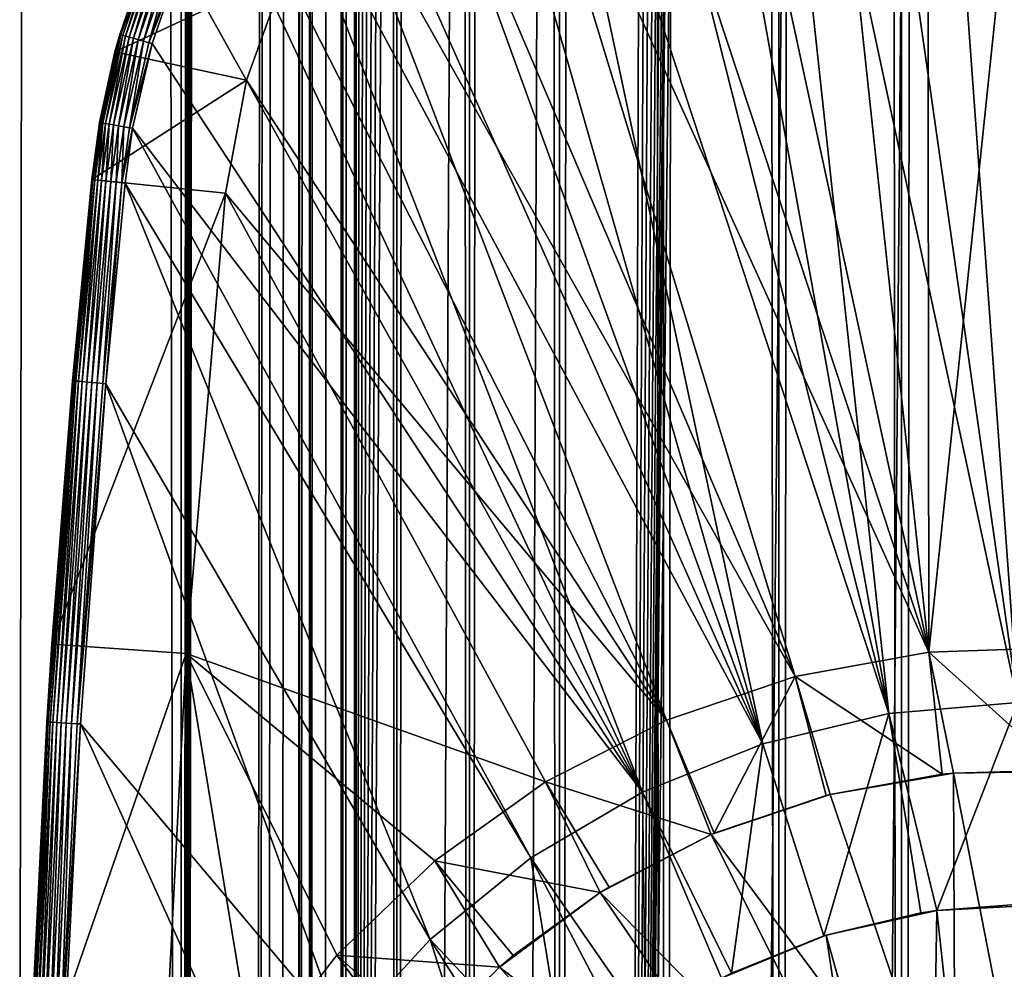
# Model space of a CAD drawing. Extents: x 0 to 500, y 0 to 1744.
# Drawn here: x 10 to 25, y 91 to 105 of the extents above; entities that cross this region are included whole.
import ezdxf

# ---------------------------------------------------------------- set-up
doc = ezdxf.new("R2010")
doc.units = 0
doc.header["$MEASUREMENT"] = 0

msp = doc.modelspace()

# ---------------------------------------------------------------- linework, layer by layer
for points in [[(12.795275, 1.5, 65.422142), (12.795275, 1742.5, 65.422142), (10.269696, 1742.5, 64.745415)], [(12.795275, 1.5, 65.422142), (10.269696, 1742.5, 64.745415), (10.269696, 1.5, 64.745415)], [(10.269696, 1.5, 36.554634), (10.269696, 1742.5, 36.554634), (12.795275, 1742.5, 35.877907)], [(10.269696, 1.5, 36.554634), (12.795275, 1742.5, 35.877907), (12.795275, 1.5, 35.877907)], [(13.899999, 1708, 65.574837), (12.795275, 1742.5, 65.422142), (12.795275, 1.5, 65.422142)], [(12.795275, 1.5, 35.877907), (12.795275, 1742.5, 35.877907), (15.399998, 1742.5, 35.650024)], [(12.795275, 1.5, 35.877907), (15.399998, 1742.5, 35.650024), (15.399998, 1.5, 35.650024)], [(14.714835, 1742.5, 52.534107), (14.714835, 1.5, 52.534107), (14.549998, 1742.5, 50.650024)], [(14.549998, 1742.5, 50.650024), (14.714835, 1.5, 52.534107), (14.549998, 1.5, 50.650024)], [(14.549998, 1742.5, 50.650024), (14.549998, 1.5, 50.650024), (14.714835, 1742.5, 48.765942)], [(14.714835, 1742.5, 48.765942), (14.549998, 1.5, 50.650024), (14.714835, 1.5, 48.765942)], [(15.204332, 1742.5, 54.360943), (15.204332, 1.5, 54.360943), (14.714835, 1742.5, 52.534107)], [(14.714835, 1742.5, 52.534107), (15.204332, 1.5, 54.360943), (14.714835, 1.5, 52.534107)], [(14.714835, 1742.5, 48.765942), (14.714835, 1.5, 48.765942), (15.204332, 1742.5, 46.939106)], [(15.204332, 1742.5, 46.939106), (14.714835, 1.5, 48.765942), (15.204332, 1.5, 46.939106)], [(16.003624, 1742.5, 56.075024), (16.003624, 1.5, 56.075024), (15.204332, 1742.5, 54.360943)], [(15.204332, 1742.5, 54.360943), (16.003624, 1.5, 56.075024), (15.204332, 1.5, 54.360943)], [(15.204332, 1742.5, 46.939106), (15.204332, 1.5, 46.939106), (16.003624, 1742.5, 45.225025)], [(16.003624, 1742.5, 45.225025), (15.204332, 1.5, 46.939106), (16.003624, 1.5, 45.225025)], [(15.399998, 1.5, 35.650024), (15.399998, 1742.5, 35.650024), (37.899998, 1.5, 35.650024)], [(37.899998, 1.5, 35.650024), (15.399998, 1742.5, 35.650024), (37.899998, 1742.5, 35.650024)], [(17.088417, 1742.5, 57.624268), (17.088417, 1.5, 57.624268), (16.003624, 1742.5, 56.075024)], [(16.003624, 1742.5, 56.075024), (17.088417, 1.5, 57.624268), (16.003624, 1.5, 56.075024)], [(16.003624, 1742.5, 45.225025), (16.003624, 1.5, 45.225025), (17.088417, 1742.5, 43.675777)], [(17.088417, 1742.5, 43.675777), (16.003624, 1.5, 45.225025), (17.088417, 1.5, 43.675777)], [(18.425753, 1742.5, 58.961605), (18.425753, 1.5, 58.961605), (17.088417, 1742.5, 57.624268)], [(17.088417, 1742.5, 57.624268), (18.425753, 1.5, 58.961605), (17.088417, 1.5, 57.624268)], [(17.088417, 1742.5, 43.675777), (17.088417, 1.5, 43.675777), (18.425753, 1742.5, 42.338444)], [(18.425753, 1742.5, 42.338444), (17.088417, 1.5, 43.675777), (18.425753, 1.5, 42.338444)], [(19.974998, 1742.5, 60.046398), (19.974998, 1.5, 60.046398), (18.425753, 1742.5, 58.961605)], [(18.425753, 1742.5, 58.961605), (19.974998, 1.5, 60.046398), (18.425753, 1.5, 58.961605)], [(18.425753, 1742.5, 42.338444), (18.425753, 1.5, 42.338444), (19.974998, 1742.5, 41.253647)], [(19.974998, 1742.5, 41.253647), (18.425753, 1.5, 42.338444), (19.974998, 1.5, 41.253647)], [(37.899998, 1742.5, 65.650024), (19.4, 45.526279, 65.650024), (21.137777, 46.336617, 65.650024)], [(37.899998, 1742.5, 65.650024), (35.899998, 1708, 65.650024), (19.4, 45.526279, 65.650024)], [(21.689079, 1742.5, 60.845688), (21.689079, 1.5, 60.845688), (19.974998, 1742.5, 60.046398)], [(19.974998, 1742.5, 60.046398), (21.689079, 1.5, 60.845688), (19.974998, 1.5, 60.046398)], [(19.974998, 1742.5, 41.253647), (19.974998, 1.5, 41.253647), (21.689079, 1742.5, 40.454357)], [(21.689079, 1742.5, 40.454357), (19.974998, 1.5, 41.253647), (21.689079, 1.5, 40.454357)], [(21.137777, 46.336617, 65.650024), (22.989868, 46.832886, 65.650024), (37.899998, 1742.5, 65.650024)], [(23.515915, 1742.5, 61.335186), (23.515915, 1.5, 61.335186), (21.689079, 1742.5, 60.845688)], [(21.689079, 1742.5, 60.845688), (23.515915, 1.5, 61.335186), (21.689079, 1.5, 60.845688)], [(21.689079, 1742.5, 40.454357), (21.689079, 1.5, 40.454357), (23.515915, 1742.5, 39.964859)], [(23.515915, 1742.5, 39.964859), (21.689079, 1.5, 40.454357), (23.515915, 1.5, 39.964859)], [(37.899998, 1742.5, 65.650024), (22.989868, 46.832886, 65.650024), (24.9, 47, 65.650024)], [(25.4, 1742.5, 61.500023), (25.4, 1.5, 61.500023), (23.515915, 1742.5, 61.335186)], [(23.515915, 1742.5, 61.335186), (25.4, 1.5, 61.500023), (23.515915, 1.5, 61.335186)], [(23.515915, 1742.5, 39.964859), (23.515915, 1.5, 39.964859), (25.4, 1742.5, 39.800022)], [(25.4, 1742.5, 39.800022), (23.515915, 1.5, 39.964859), (25.4, 1.5, 39.800022)], [(37.899998, 1742.5, 65.650024), (24.9, 47, 65.650024), (26.810129, 46.832886, 65.650024)], [(12.795275, 1.5, 65.422142), (13.941624, 1707.043945, 65.578957), (13.899999, 1708, 65.574837)], [(19.4, 45.526279, 65.650024), (35.899998, 1708, 65.650024), (35.732883, 1706.089844, 65.650024)], [(12.795275, 1.5, 65.422142), (14.067114, 1706.089844, 65.590683), (13.941624, 1707.043945, 65.578957)], [(14.275815, 1705.149292, 65.607841), (14.067114, 1706.089844, 65.590683), (12.795275, 1.5, 65.422142)], [(19.4, 45.526279, 65.650024), (35.732883, 1706.089844, 65.650024), (35.236618, 1704.237793, 65.650024)], [(14.56338, 1704.237793, 65.626671), (14.275815, 1705.149292, 65.607841), (12.795275, 1.5, 65.422142)], [(12.795275, 1.5, 65.422142), (14.92923, 1703.354126, 65.642632), (14.56338, 1704.237793, 65.626671)], [(35.236618, 1704.237793, 65.650024), (34.426277, 1702.5, 65.650024), (19.4, 45.526279, 65.650024)], [(12.795275, 1.5, 65.422142), (15.37372, 1702.5, 65.650002), (14.92923, 1703.354126, 65.642632)], [(13.899999, 36, 65.574837), (15.37372, 1702.5, 65.650002), (12.795275, 1.5, 65.422142)], [(13.899999, 36, 65.574837), (15.399998, 1702.454712, 65.650024), (15.37372, 1702.5, 65.650002)], [(13.941521, 36.954868, 65.578949), (15.399998, 1702.454712, 65.650024), (13.899999, 36, 65.574837)], [(13.941521, 36.954868, 65.578949), (14.067114, 37.91013, 65.590683), (15.399998, 1702.454712, 65.650024)], [(15.399998, 1702.454712, 65.650024), (14.067114, 37.91013, 65.590683), (14.275381, 38.849121, 65.607803)], [(15.399998, 1702.454712, 65.650024), (14.275381, 38.849121, 65.607803), (14.56338, 39.762222, 65.626671)], [(14.56338, 39.762222, 65.626671), (14.928798, 40.644905, 65.642624), (15.399998, 1702.454712, 65.650024)], [(15.399998, 1702.454712, 65.650024), (14.928798, 40.644905, 65.642624), (15.373718, 41.5, 65.650002)], [(15.399998, 1702.454712, 65.650024), (15.373718, 41.5, 65.650002), (15.399998, 41.545269, 65.650024)], [(15.399998, 1702.454712, 65.650024), (15.399998, 41.545269, 65.650024), (16.473509, 1700.929321, 65.650024)], [(34.426277, 1702.5, 65.650024), (33.326488, 1700.929321, 65.650024), (19.4, 45.526279, 65.650024)], [(16.473509, 1700.929321, 65.650024), (15.399998, 41.545269, 65.650024), (17.829334, 1699.573486, 65.650024)], [(19.4, 45.526279, 65.650024), (33.326488, 1700.929321, 65.650024), (31.970661, 1699.573486, 65.650024)], [(15.399998, 41.545269, 65.650024), (19.4, 1698.473633, 65.650024), (17.829334, 1699.573486, 65.650024)], [(19.4, 45.526279, 65.650024), (31.970661, 1699.573486, 65.650024), (30.399998, 1698.473633, 65.650024)], [(15.399998, 41.545269, 65.650024), (21.137777, 1697.663452, 65.650024), (19.4, 1698.473633, 65.650024)], [(30.399998, 1698.473633, 65.650024), (28.66222, 1697.663452, 65.650024), (19.4, 45.526279, 65.650024)], [(22.989868, 1697.167114, 65.650024), (21.137777, 1697.663452, 65.650024), (15.399998, 41.545269, 65.650024)], [(19.4, 45.526279, 65.650024), (28.66222, 1697.663452, 65.650024), (26.810129, 1697.167114, 65.650024)], [(22.989868, 1697.167114, 65.650024), (15.399998, 41.545269, 65.650024), (24.9, 1697, 65.650024)], [(19.4, 45.526279, 65.650024), (26.810129, 1697.167114, 65.650024), (24.9, 1697, 65.650024)], [(24.9, 1697, 65.650024), (15.399998, 41.545269, 65.650024), (16.473509, 43.070663, 65.650024)], [(24.9, 1697, 65.650024), (16.473509, 43.070663, 65.650024), (17.829334, 44.426491, 65.650024)], [(17.829334, 44.426491, 65.650024), (19.4, 45.526279, 65.650024), (24.9, 1697, 65.650024)], [(25.247425, 94.999107, 35.650024), (22.610371, 113.430504, 35.650024), (21.33568, 113.222809, 35.650024)], [(23.899998, 113.5, 35.650024), (22.610371, 113.430504, 35.650024), (25.247425, 94.999107, 35.650024)], [(25.247425, 94.999107, 35.650024), (25.189627, 113.430504, 35.650024), (23.899998, 113.5, 35.650024)], [(23.326057, 94.833504, 35.650024), (21.33568, 113.222809, 35.650024), (20.090693, 112.879333, 35.650024)], [(25.247425, 94.999107, 35.650024), (21.33568, 113.222809, 35.650024), (23.326057, 94.833504, 35.650024)], [(23.326057, 94.833504, 35.650024), (20.090693, 112.879333, 35.650024), (18.88983, 112.404045, 35.650024)], [(17.747, 111.80246, 35.650024), (23.326057, 94.833504, 35.650024), (18.88983, 112.404045, 35.650024)], [(22.194546, 111.860573, 33.650024), (23.899998, 112, 33.650024), (23.923712, 95.749397, 33.650024)], [(23.923712, 95.749397, 33.650024), (23.899998, 112, 33.650024), (25.605452, 111.860573, 33.650024)], [(16.67544, 111.081535, 35.650024), (21.450329, 94.385483, 35.650024), (17.747, 111.80246, 35.650024)], [(17.747, 111.80246, 35.650024), (21.450329, 94.385483, 35.650024), (23.326057, 94.833504, 35.650024)], [(20.534386, 111.445984, 33.650024), (22.194546, 111.860573, 33.650024), (23.923712, 95.749397, 33.650024)], [(23.923712, 95.749397, 33.650024), (25.605452, 111.860573, 33.650024), (25.945005, 95.81768, 33.650024)], [(23.923712, 95.749397, 33.650024), (18.96361, 110.767258, 33.650024), (20.534386, 111.445984, 33.650024)], [(21.450329, 94.385483, 35.650024), (16.67544, 111.081535, 35.650024), (15.687564, 110.249626, 35.650024)], [(23.923712, 95.749397, 33.650024), (17.523933, 109.842407, 33.650024), (18.96361, 110.767258, 33.650024)], [(15.687564, 110.249626, 35.650024), (14.794814, 109.316368, 35.650024), (21.450329, 94.385483, 35.650024)], [(21.933994, 95.387016, 33.650024), (16.253592, 108.696007, 33.650024), (17.523933, 109.842407, 33.650024)], [(21.933994, 95.387016, 33.650024), (17.523933, 109.842407, 33.650024), (23.923712, 95.749397, 33.650024)], [(21.450329, 94.385483, 35.650024), (14.794814, 109.316368, 35.650024), (14.00753, 108.292572, 35.650024)], [(15.186325, 107.35849, 33.650024), (16.253592, 108.696007, 33.650024), (21.933994, 95.387016, 33.650024)], [(19.66152, 93.664902, 35.650024), (14.00753, 108.292572, 35.650024), (13.334832, 107.190102, 35.650024)], [(21.450329, 94.385483, 35.650024), (14.00753, 108.292572, 35.650024), (19.66152, 93.664902, 35.650024)], [(14.350472, 105.865379, 33.650024), (15.186325, 107.35849, 33.650024), (20.018415, 94.738289, 33.650024)], [(20.018415, 94.738289, 33.650024), (15.186325, 107.35849, 33.650024), (21.933994, 95.387016, 33.650024)], [(19.66152, 93.664902, 35.650024), (13.334832, 107.190102, 35.650024), (12.784511, 106.021721, 35.650024)], [(11.810647, 104.677673, 0.650024), (12.321366, 106.210121, 35.150024), (12.443949, 106.500893, 0.650024)], [(14.350472, 105.865379, 0.650024), (11.810647, 104.677673, 0.650024), (12.443949, 106.500893, 0.650024)], [(11.810647, 104.677673, 0.650024), (11.882232, 104.938499, 35.150024), (12.321366, 106.210121, 35.150024)], [(11.882232, 104.938499, 35.150024), (12.323421, 106.20929, 35.197075), (12.321366, 106.210121, 35.150024)], [(11.882232, 104.938499, 35.150024), (11.884365, 104.937889, 35.197075), (12.323421, 106.20929, 35.197075)], [(11.899269, 104.933624, 35.28196), (12.323421, 106.20929, 35.197075), (11.884365, 104.937889, 35.197075)], [(12.33778, 106.203445, 35.28196), (12.323421, 106.20929, 35.197075), (11.899269, 104.933624, 35.28196)], [(11.927982, 104.925407, 35.362911), (12.33778, 106.203445, 35.28196), (11.899269, 104.933624, 35.28196)], [(12.365444, 106.192192, 35.362911), (12.33778, 106.203445, 35.28196), (11.927982, 104.925407, 35.362911)], [(11.969649, 104.91349, 35.437527), (12.365444, 106.192192, 35.362911), (11.927982, 104.925407, 35.362911)], [(12.405589, 106.175865, 35.437527), (12.365444, 106.192192, 35.362911), (11.969649, 104.91349, 35.437527)], [(12.023028, 104.898216, 35.503574), (12.405589, 106.175865, 35.437527), (11.969649, 104.91349, 35.437527)], [(12.457018, 106.154938, 35.503574), (12.405589, 106.175865, 35.437527), (12.023028, 104.898216, 35.503574)], [(12.086531, 104.880051, 35.559097), (12.457018, 106.154938, 35.503574), (12.023028, 104.898216, 35.503574)], [(12.5182, 106.130051, 35.559097), (12.457018, 106.154938, 35.503574), (12.086531, 104.880051, 35.559097)], [(12.158266, 104.85952, 35.602436), (12.5182, 106.130051, 35.559097), (12.086531, 104.880051, 35.559097)], [(12.587314, 106.101936, 35.602436), (12.5182, 106.130051, 35.559097), (12.158266, 104.85952, 35.602436)], [(12.236095, 104.83725, 35.632301), (12.587314, 106.101936, 35.602436), (12.158266, 104.85952, 35.602436)], [(12.6623, 106.071434, 35.632301), (12.587314, 106.101936, 35.602436), (12.236095, 104.83725, 35.632301)], [(12.317704, 104.813904, 35.647804), (12.6623, 106.071434, 35.632301), (12.236095, 104.83725, 35.632301)], [(12.740925, 106.039452, 35.647804), (12.6623, 106.071434, 35.632301), (12.317704, 104.813904, 35.647804)], [(12.784511, 106.021721, 35.650024), (12.740925, 106.039452, 35.647804), (12.317704, 104.813904, 35.647804)], [(12.784511, 106.021721, 35.650024), (12.317704, 104.813904, 35.647804), (12.362943, 104.800964, 35.650024)], [(12.362943, 104.800964, 35.650024), (19.66152, 93.664902, 35.650024), (12.784511, 106.021721, 35.650024)], [(13.768238, 104.25634, 0.650024), (11.810647, 104.677673, 0.650024), (14.350472, 105.865379, 0.650024)], [(14.350472, 105.865379, 0.650024), (14.350472, 105.865379, 33.650024), (13.768238, 104.25634, 0.650024)], [(13.768238, 104.25634, 0.650024), (14.350472, 105.865379, 33.650024), (13.768238, 104.25634, 33.650024)], [(20.018415, 94.738289, 33.650024), (13.768238, 104.25634, 33.650024), (14.350472, 105.865379, 33.650024)], [(11.810647, 104.677673, 35.150024), (11.584488, 103.626671, 35.197075), (11.884365, 104.937889, 35.197075)], [(11.599764, 103.624031, 35.28196), (11.884365, 104.937889, 35.197075), (11.584488, 103.626671, 35.197075)], [(11.899269, 104.933624, 35.28196), (11.884365, 104.937889, 35.197075), (11.599764, 103.624031, 35.28196)], [(11.629194, 103.61895, 35.362911), (11.899269, 104.933624, 35.28196), (11.599764, 103.624031, 35.28196)], [(11.927982, 104.925407, 35.362911), (11.899269, 104.933624, 35.28196), (11.629194, 103.61895, 35.362911)], [(11.671901, 103.61158, 35.437527), (11.927982, 104.925407, 35.362911), (11.629194, 103.61895, 35.362911)], [(11.969649, 104.91349, 35.437527), (11.927982, 104.925407, 35.362911), (11.671901, 103.61158, 35.437527)], [(11.726612, 103.602127, 35.503574), (11.969649, 104.91349, 35.437527), (11.671901, 103.61158, 35.437527)], [(12.023028, 104.898216, 35.503574), (11.969649, 104.91349, 35.437527), (11.726612, 103.602127, 35.503574)], [(11.810647, 104.677673, 35.150024), (11.884365, 104.937889, 35.197075), (11.882232, 104.938499, 35.150024)], [(11.810647, 104.677673, 35.150024), (11.882232, 104.938499, 35.150024), (11.810647, 104.677673, 0.650024)], [(11.791699, 103.590889, 35.559097), (12.023028, 104.898216, 35.503574), (11.726612, 103.602127, 35.503574)], [(12.086531, 104.880051, 35.559097), (12.023028, 104.898216, 35.503574), (11.791699, 103.590889, 35.559097)], [(11.865225, 103.578194, 35.602436), (12.086531, 104.880051, 35.559097), (11.791699, 103.590889, 35.559097)], [(12.158266, 104.85952, 35.602436), (12.086531, 104.880051, 35.559097), (11.865225, 103.578194, 35.602436)], [(11.944997, 103.564415, 35.632301), (12.158266, 104.85952, 35.602436), (11.865225, 103.578194, 35.602436)], [(12.236095, 104.83725, 35.632301), (12.158266, 104.85952, 35.602436), (11.944997, 103.564415, 35.632301)], [(12.028641, 103.549973, 35.647804), (12.236095, 104.83725, 35.632301), (11.944997, 103.564415, 35.632301)], [(12.317704, 104.813904, 35.647804), (12.236095, 104.83725, 35.632301), (12.028641, 103.549973, 35.647804)], [(12.362943, 104.800964, 35.650024), (12.317704, 104.813904, 35.647804), (12.028641, 103.549973, 35.647804)], [(12.362943, 104.800964, 35.650024), (12.028641, 103.549973, 35.647804), (12.075009, 103.541969, 35.650024)], [(12.075009, 103.541969, 35.650024), (19.66152, 93.664902, 35.650024), (12.362943, 104.800964, 35.650024)], [(11.582301, 103.627052, 35.150024), (11.810647, 104.677673, 0.650024), (11.465571, 102.778687, 0.650024)], [(13.768238, 104.25634, 0.650024), (11.465571, 102.778687, 0.650024), (11.810647, 104.677673, 0.650024)], [(11.582301, 103.627052, 35.150024), (11.584488, 103.626671, 35.197075), (11.810647, 104.677673, 35.150024)], [(11.810647, 104.677673, 35.150024), (11.810647, 104.677673, 0.650024), (11.582301, 103.627052, 35.150024)], [(13.455081, 102.574097, 0.650024), (11.465571, 102.778687, 0.650024), (13.768238, 104.25634, 0.650024)], [(13.768238, 104.25634, 0.650024), (13.768238, 104.25634, 33.650024), (13.455081, 102.574097, 0.650024)], [(13.455081, 102.574097, 0.650024), (13.768238, 104.25634, 33.650024), (13.455081, 102.574097, 33.650024)], [(20.018415, 94.738289, 33.650024), (13.455081, 102.574097, 33.650024), (13.768238, 104.25634, 33.650024)], [(11.465571, 102.778687, 35.150024), (11.584488, 103.626671, 35.197075), (11.582301, 103.627052, 35.150024)], [(11.582301, 103.627052, 35.150024), (11.465571, 102.778687, 0.650024), (11.465571, 102.778687, 35.150024)], [(11.46778, 102.778465, 35.197075), (11.584488, 103.626671, 35.197075), (11.465571, 102.778687, 35.150024)], [(11.483201, 102.776878, 35.28196), (11.584488, 103.626671, 35.197075), (11.46778, 102.778465, 35.197075)], [(11.599764, 103.624031, 35.28196), (11.584488, 103.626671, 35.197075), (11.483201, 102.776878, 35.28196)], [(11.512909, 102.773819, 35.362911), (11.599764, 103.624031, 35.28196), (11.483201, 102.776878, 35.28196)], [(11.629194, 103.61895, 35.362911), (11.599764, 103.624031, 35.28196), (11.512909, 102.773819, 35.362911)], [(11.55602, 102.769386, 35.437527), (11.629194, 103.61895, 35.362911), (11.512909, 102.773819, 35.362911)], [(11.671901, 103.61158, 35.437527), (11.629194, 103.61895, 35.362911), (11.55602, 102.769386, 35.437527)], [(11.61125, 102.76371, 35.503574), (11.671901, 103.61158, 35.437527), (11.55602, 102.769386, 35.437527)], [(11.726612, 103.602127, 35.503574), (11.671901, 103.61158, 35.437527), (11.61125, 102.76371, 35.503574)], [(11.676955, 102.75695, 35.559097), (11.726612, 103.602127, 35.503574), (11.61125, 102.76371, 35.503574)], [(11.791699, 103.590889, 35.559097), (11.726612, 103.602127, 35.503574), (11.676955, 102.75695, 35.559097)], [(11.751177, 102.749321, 35.602436), (11.791699, 103.590889, 35.559097), (11.676955, 102.75695, 35.559097)], [(11.865225, 103.578194, 35.602436), (11.791699, 103.590889, 35.559097), (11.751177, 102.749321, 35.602436)], [(11.831704, 102.741035, 35.632301), (11.865225, 103.578194, 35.602436), (11.751177, 102.749321, 35.602436)], [(11.944997, 103.564415, 35.632301), (11.865225, 103.578194, 35.602436), (11.831704, 102.741035, 35.632301)], [(11.916142, 102.732353, 35.647804), (11.944997, 103.564415, 35.632301), (11.831704, 102.741035, 35.632301)], [(12.028641, 103.549973, 35.647804), (11.944997, 103.564415, 35.632301), (11.916142, 102.732353, 35.647804)], [(12.075009, 103.541969, 35.650024), (12.028641, 103.549973, 35.647804), (11.916142, 102.732353, 35.647804)], [(12.075009, 103.541969, 35.650024), (11.916142, 102.732353, 35.647804), (11.962949, 102.727539, 35.650024)], [(11.962949, 102.727539, 35.650024), (17.998991, 92.687614, 35.650024), (12.075009, 103.541969, 35.650024)], [(12.075009, 103.541969, 35.650024), (17.998991, 92.687614, 35.650024), (19.66152, 93.664902, 35.650024)], [(11.180155, 99.785667, 35.150024), (11.465571, 102.778687, 0.650024), (10.873816, 95.865944, 0.650024)], [(13.455081, 102.574097, 0.650024), (10.873816, 95.865944, 0.650024), (11.465571, 102.778687, 0.650024)], [(11.46778, 102.778465, 35.197075), (11.465571, 102.778687, 35.150024), (11.180155, 99.785667, 35.150024)], [(11.465571, 102.778687, 35.150024), (11.465571, 102.778687, 0.650024), (11.180155, 99.785667, 35.150024)], [(11.180155, 99.785667, 35.150024), (11.182365, 99.785477, 35.197075), (11.46778, 102.778465, 35.197075)], [(11.46778, 102.778465, 35.197075), (11.182365, 99.785477, 35.197075), (11.197808, 99.784119, 35.28196)], [(11.46778, 102.778465, 35.197075), (11.197808, 99.784119, 35.28196), (11.483201, 102.776878, 35.28196)], [(11.483201, 102.776878, 35.28196), (11.197808, 99.784119, 35.28196), (11.227559, 99.781502, 35.362911)], [(11.483201, 102.776878, 35.28196), (11.227559, 99.781502, 35.362911), (11.512909, 102.773819, 35.362911)], [(11.512909, 102.773819, 35.362911), (11.227559, 99.781502, 35.362911), (11.270731, 99.77771, 35.437527)], [(11.512909, 102.773819, 35.362911), (11.270731, 99.77771, 35.437527), (11.55602, 102.769386, 35.437527)], [(11.55602, 102.769386, 35.437527), (11.270731, 99.77771, 35.437527), (11.326039, 99.772842, 35.503574)], [(11.55602, 102.769386, 35.437527), (11.326039, 99.772842, 35.503574), (11.61125, 102.76371, 35.503574)], [(11.61125, 102.76371, 35.503574), (11.326039, 99.772842, 35.503574), (11.391836, 99.767059, 35.559097)], [(11.61125, 102.76371, 35.503574), (11.391836, 99.767059, 35.559097), (11.676955, 102.75695, 35.559097)], [(11.676955, 102.75695, 35.559097), (11.391836, 99.767059, 35.559097), (11.466163, 99.760529, 35.602436)], [(11.676955, 102.75695, 35.559097), (11.466163, 99.760529, 35.602436), (11.751177, 102.749321, 35.602436)], [(11.751177, 102.749321, 35.602436), (11.466163, 99.760529, 35.602436), (11.546804, 99.753441, 35.632301)], [(11.751177, 102.749321, 35.602436), (11.546804, 99.753441, 35.632301), (11.831704, 102.741035, 35.632301)], [(11.831704, 102.741035, 35.632301), (11.546804, 99.753441, 35.632301), (11.631361, 99.74601, 35.647804)], [(11.831704, 102.741035, 35.632301), (11.631361, 99.74601, 35.647804), (11.916142, 102.732353, 35.647804)], [(11.678235, 99.74189, 35.650024), (11.916142, 102.732353, 35.647804), (11.631361, 99.74601, 35.647804)], [(11.962949, 102.727539, 35.650024), (11.916142, 102.732353, 35.647804), (11.678235, 99.74189, 35.650024)], [(11.678235, 99.74189, 35.650024), (16.499334, 91.475136, 35.650024), (11.962949, 102.727539, 35.650024)], [(11.962949, 102.727539, 35.650024), (16.499334, 91.475136, 35.650024), (17.998991, 92.687614, 35.650024)], [(12.869152, 95.729416, 0.650024), (10.873816, 95.865944, 0.650024), (13.455081, 102.574097, 0.650024)], [(18.217949, 93.817085, 33.650024), (12.869152, 95.729416, 33.650024), (13.455081, 102.574097, 33.650024)], [(13.455081, 102.574097, 0.650024), (13.455081, 102.574097, 33.650024), (12.869152, 95.729416, 0.650024)], [(12.869152, 95.729416, 0.650024), (13.455081, 102.574097, 33.650024), (12.869152, 95.729416, 33.650024)], [(18.217949, 93.817085, 33.650024), (13.455081, 102.574097, 33.650024), (20.018415, 94.738289, 33.650024)], [(10.815849, 94.710915, 35.28196), (11.182365, 99.785477, 35.197075), (10.800378, 94.711884, 35.197075)], [(10.800378, 94.711884, 35.197075), (11.182365, 99.785477, 35.197075), (10.873816, 95.865944, 35.150024)], [(10.815849, 94.710915, 35.28196), (11.197808, 99.784119, 35.28196), (11.182365, 99.785477, 35.197075)], [(10.845655, 94.709045, 35.362911), (11.197808, 99.784119, 35.28196), (10.815849, 94.710915, 35.28196)], [(10.845655, 94.709045, 35.362911), (11.227559, 99.781502, 35.362911), (11.197808, 99.784119, 35.28196)], [(10.88891, 94.706337, 35.437527), (11.227559, 99.781502, 35.362911), (10.845655, 94.709045, 35.362911)], [(11.182365, 99.785477, 35.197075), (11.180155, 99.785667, 35.150024), (10.873816, 95.865944, 35.150024)], [(11.180155, 99.785667, 35.150024), (10.873816, 95.865944, 0.650024), (10.873816, 95.865944, 35.150024)], [(10.88891, 94.706337, 35.437527), (11.270731, 99.77771, 35.437527), (11.227559, 99.781502, 35.362911)], [(10.944322, 94.702858, 35.503574), (11.270731, 99.77771, 35.437527), (10.88891, 94.706337, 35.437527)], [(10.944322, 94.702858, 35.503574), (11.326039, 99.772842, 35.503574), (11.270731, 99.77771, 35.437527)], [(11.010243, 94.69873, 35.559097), (11.326039, 99.772842, 35.503574), (10.944322, 94.702858, 35.503574)], [(11.010243, 94.69873, 35.559097), (11.391836, 99.767059, 35.559097), (11.326039, 99.772842, 35.503574)], [(11.08471, 94.694061, 35.602436), (11.391836, 99.767059, 35.559097), (11.010243, 94.69873, 35.559097)], [(11.08471, 94.694061, 35.602436), (11.466163, 99.760529, 35.602436), (11.391836, 99.767059, 35.559097)], [(11.165504, 94.688995, 35.632301), (11.466163, 99.760529, 35.602436), (11.08471, 94.694061, 35.602436)], [(11.165504, 94.688995, 35.632301), (11.546804, 99.753441, 35.632301), (11.466163, 99.760529, 35.602436)], [(11.25022, 94.683678, 35.647804), (11.546804, 99.753441, 35.632301), (11.165504, 94.688995, 35.632301)], [(11.25022, 94.683678, 35.647804), (11.631361, 99.74601, 35.647804), (11.546804, 99.753441, 35.632301)], [(11.678235, 99.74189, 35.650024), (11.631361, 99.74601, 35.647804), (11.25022, 94.683678, 35.647804)], [(11.25022, 94.683678, 35.647804), (11.297182, 94.680733, 35.650024), (11.678235, 99.74189, 35.650024)], [(11.297182, 94.680733, 35.650024), (15.195548, 90.054138, 35.650024), (11.678235, 99.74189, 35.650024)], [(11.678235, 99.74189, 35.650024), (15.195548, 90.054138, 35.650024), (16.499334, 91.475136, 35.650024)], [(10.518488, 88.937019, 0.650024), (10.798162, 94.712029, 35.150024), (10.873816, 95.865944, 0.650024)], [(12.869152, 95.729416, 0.650024), (10.518488, 88.937019, 0.650024), (10.873816, 95.865944, 0.650024)], [(10.800378, 94.711884, 35.197075), (10.873816, 95.865944, 35.150024), (10.798162, 94.712029, 35.150024)], [(10.873816, 95.865944, 35.150024), (10.873816, 95.865944, 0.650024), (10.798162, 94.712029, 35.150024)], [(25.945005, 95.81768, 33.650024), (25.872942, 93.990677, 31.821596), (23.923712, 95.749397, 33.650024)], [(12.517321, 88.868713, 0.650024), (10.518488, 88.937019, 0.650024), (12.869152, 95.729416, 0.650024)], [(12.869152, 95.729416, 33.650024), (13.875151, 89.642204, 33.650024), (12.517321, 88.868713, 33.650024)], [(12.869152, 95.729416, 0.650024), (12.869152, 95.729416, 33.650024), (12.517321, 88.868713, 0.650024)], [(12.517321, 88.868713, 0.650024), (12.869152, 95.729416, 33.650024), (12.517321, 88.868713, 33.650024)], [(16.571106, 92.64312, 33.650024), (15.113111, 91.241501, 33.650024), (12.869152, 95.729416, 33.650024)], [(12.869152, 95.729416, 33.650024), (15.113111, 91.241501, 33.650024), (13.875151, 89.642204, 33.650024)], [(16.571106, 92.64312, 33.650024), (12.869152, 95.729416, 33.650024), (18.217949, 93.817085, 33.650024)], [(23.923712, 95.749397, 33.650024), (24.11891, 93.931419, 31.821596), (21.933994, 95.387016, 33.650024)], [(23.923712, 95.749397, 33.650024), (25.872942, 93.990677, 31.821596), (24.290905, 93.948639, 31.821596)], [(23.923712, 95.749397, 33.650024), (24.290905, 93.948639, 31.821596), (24.11891, 93.931419, 31.821596)], [(20.729982, 93.054001, 31.821596), (20.018415, 94.738289, 33.650024), (21.933994, 95.387016, 33.650024)], [(20.729982, 93.054001, 31.821596), (21.933994, 95.387016, 33.650024), (22.392279, 93.616951, 31.821596)], [(21.933994, 95.387016, 33.650024), (24.11891, 93.931419, 31.821596), (22.452541, 93.632393, 31.821596)], [(21.933994, 95.387016, 33.650024), (22.452541, 93.632393, 31.821596), (22.392279, 93.616951, 31.821596)], [(23.326057, 94.833504, 35.650024), (24.041286, 91.907265, 32.650024), (25.247425, 94.999107, 35.650024)], [(24.041286, 91.907265, 32.650024), (25.282635, 91.999313, 32.650024), (25.247425, 94.999107, 35.650024)], [(21.450329, 94.385483, 35.650024), (22.361792, 91.52729, 32.650024), (23.326057, 94.833504, 35.650024)], [(22.361792, 91.52729, 32.650024), (23.804659, 91.871925, 32.650024), (23.326057, 94.833504, 35.650024)], [(23.326057, 94.833504, 35.650024), (23.804659, 91.871925, 32.650024), (24.041286, 91.907265, 32.650024)], [(10.518488, 88.937019, 0.650024), (10.543367, 89.630409, 35.150024), (10.798162, 94.712029, 35.150024)], [(10.800378, 94.711884, 35.197075), (10.798162, 94.712029, 35.150024), (10.543367, 89.630409, 35.150024)], [(10.543367, 89.630409, 35.150024), (10.545586, 89.630325, 35.197075), (10.800378, 94.711884, 35.197075)], [(10.800378, 94.711884, 35.197075), (10.545586, 89.630325, 35.197075), (10.561076, 89.629738, 35.28196)], [(10.800378, 94.711884, 35.197075), (10.561076, 89.629738, 35.28196), (10.815849, 94.710915, 35.28196)], [(10.815849, 94.710915, 35.28196), (10.561076, 89.629738, 35.28196), (10.59092, 89.628616, 35.362911)], [(10.815849, 94.710915, 35.28196), (10.59092, 89.628616, 35.362911), (10.845655, 94.709045, 35.362911)], [(10.845655, 94.709045, 35.362911), (10.59092, 89.628616, 35.362911), (10.634229, 89.626991, 35.437527)], [(10.845655, 94.709045, 35.362911), (10.634229, 89.626991, 35.437527), (10.88891, 94.706337, 35.437527)], [(10.88891, 94.706337, 35.437527), (10.634229, 89.626991, 35.437527), (10.689712, 89.624908, 35.503574)], [(10.88891, 94.706337, 35.437527), (10.689712, 89.624908, 35.503574), (10.944322, 94.702858, 35.503574)], [(10.944322, 94.702858, 35.503574), (10.689712, 89.624908, 35.503574), (10.755714, 89.622421, 35.559097)], [(10.944322, 94.702858, 35.503574), (10.755714, 89.622421, 35.559097), (11.010243, 94.69873, 35.559097)], [(11.010243, 94.69873, 35.559097), (10.755714, 89.622421, 35.559097), (10.830276, 89.619621, 35.602436)], [(11.010243, 94.69873, 35.559097), (10.830276, 89.619621, 35.602436), (11.08471, 94.694061, 35.602436)], [(11.08471, 94.694061, 35.602436), (10.830276, 89.619621, 35.602436), (10.911171, 89.616577, 35.632301)], [(11.08471, 94.694061, 35.602436), (10.911171, 89.616577, 35.632301), (11.165504, 94.688995, 35.632301)], [(11.165504, 94.688995, 35.632301), (10.911171, 89.616577, 35.632301), (10.995994, 89.613396, 35.647804)], [(11.165504, 94.688995, 35.632301), (10.995994, 89.613396, 35.647804), (11.25022, 94.683678, 35.647804)], [(11.25022, 94.683678, 35.647804), (10.995994, 89.613396, 35.647804), (11.297182, 94.680733, 35.650024)], [(10.995994, 89.613396, 35.647804), (11.043015, 89.611626, 35.650024), (11.297182, 94.680733, 35.650024)], [(11.043015, 89.611626, 35.650024), (14.116325, 88.455902, 35.650024), (11.297182, 94.680733, 35.650024)], [(11.297182, 94.680733, 35.650024), (14.116325, 88.455902, 35.650024), (15.195548, 90.054138, 35.650024)], [(20.6854, 93.035057, 31.821596), (18.217949, 93.817085, 33.650024), (20.018415, 94.738289, 33.650024)], [(20.6854, 93.035057, 31.821596), (20.018415, 94.738289, 33.650024), (20.729982, 93.054001, 31.821596)], [(19.66152, 93.664902, 35.650024), (20.985783, 90.973, 32.650024), (21.450329, 94.385483, 35.650024)], [(21.450329, 94.385483, 35.650024), (20.985783, 90.973, 32.650024), (22.361792, 91.52729, 32.650024)], [(24.290905, 93.948639, 3.650023), (24.314697, 88.155052, 3.650023), (22.452541, 93.632393, 3.650023)], [(22.452541, 93.632393, 3.650023), (24.11891, 93.931419, 31.821596), (24.290905, 93.948639, 3.650023)], [(22.452541, 93.632393, 3.650023), (22.452541, 93.632393, 31.821596), (24.11891, 93.931419, 31.821596)], [(24.290905, 93.948639, 3.650023), (24.11891, 93.931419, 31.821596), (24.290905, 93.948639, 31.821596)], [(24.290905, 93.948639, 3.650023), (25.872942, 93.990677, 31.821596), (26.156071, 93.976158, 3.650023)], [(24.290905, 93.948639, 3.650023), (24.290905, 93.948639, 31.821596), (25.872942, 93.990677, 31.821596)], [(26.156071, 93.976158, 3.650023), (25.399998, 88.25, 3.650023), (24.290905, 93.948639, 3.650023)], [(24.290905, 93.948639, 3.650023), (25.399998, 88.25, 3.650023), (24.314697, 88.155052, 3.650023)], [(19.032181, 92.171082, 31.821596), (16.571106, 92.64312, 33.650024), (18.217949, 93.817085, 33.650024)], [(19.032181, 92.171082, 31.821596), (18.217949, 93.817085, 33.650024), (19.167576, 92.254608, 31.821596)], [(19.167576, 92.254608, 31.821596), (18.217949, 93.817085, 33.650024), (20.6854, 93.035057, 31.821596)], [(17.998991, 92.687614, 35.650024), (19.706917, 90.221245, 32.650024), (19.66152, 93.664902, 35.650024)], [(19.706917, 90.221245, 32.650024), (20.837084, 90.8983, 32.650024), (19.66152, 93.664902, 35.650024)], [(19.66152, 93.664902, 35.650024), (20.837084, 90.8983, 32.650024), (20.985783, 90.973, 32.650024)], [(22.452541, 93.632393, 3.650023), (24.314697, 88.155052, 3.650023), (20.6854, 93.035057, 3.650023)], [(20.729982, 93.054001, 31.821596), (22.452541, 93.632393, 3.650023), (20.6854, 93.035057, 3.650023)], [(22.392279, 93.616951, 31.821596), (22.452541, 93.632393, 3.650023), (20.729982, 93.054001, 31.821596)], [(22.392279, 93.616951, 31.821596), (22.452541, 93.632393, 31.821596), (22.452541, 93.632393, 3.650023)], [(23.262373, 87.873077, 3.650023), (19.032181, 92.171082, 3.650023), (20.6854, 93.035057, 3.650023)], [(19.167576, 92.254608, 31.821596), (20.6854, 93.035057, 3.650023), (19.032181, 92.171082, 3.650023)], [(20.6854, 93.035057, 31.821596), (20.6854, 93.035057, 3.650023), (19.167576, 92.254608, 31.821596)], [(20.729982, 93.054001, 31.821596), (20.6854, 93.035057, 3.650023), (20.6854, 93.035057, 31.821596)], [(23.262373, 87.873077, 3.650023), (20.6854, 93.035057, 3.650023), (24.314697, 88.155052, 3.650023)], [(17.532831, 91.061333, 31.821596), (15.113111, 91.241501, 33.650024), (16.571106, 92.64312, 33.650024)], [(16.499334, 91.475136, 35.650024), (18.553333, 89.288567, 32.650024), (17.998991, 92.687614, 35.650024)], [(17.532831, 91.061333, 31.821596), (16.571106, 92.64312, 33.650024), (17.738482, 91.235863, 31.821596)], [(17.738482, 91.235863, 31.821596), (16.571106, 92.64312, 33.650024), (19.032181, 92.171082, 31.821596)], [(18.553333, 89.288567, 32.650024), (19.407305, 90.005478, 32.650024), (17.998991, 92.687614, 35.650024)], [(17.998991, 92.687614, 35.650024), (19.407305, 90.005478, 32.650024), (19.706917, 90.221245, 32.650024)], [(22.274998, 87.412659, 3.650023), (17.532831, 91.061333, 3.650023), (19.032181, 92.171082, 3.650023)], [(17.738482, 91.235863, 31.821596), (19.032181, 92.171082, 3.650023), (17.532831, 91.061333, 3.650023)], [(19.032181, 92.171082, 31.821596), (19.032181, 92.171082, 3.650023), (17.738482, 91.235863, 31.821596)], [(19.167576, 92.254608, 31.821596), (19.032181, 92.171082, 3.650023), (19.032181, 92.171082, 31.821596)], [(22.274998, 87.412659, 3.650023), (19.032181, 92.171082, 3.650023), (23.262373, 87.873077, 3.650023)], [(22.361792, 91.52729, 32.650024), (22.396515, 91.538292, 5.650023), (23.804659, 91.871925, 32.650024)], [(23.804659, 91.871925, 32.650024), (22.396515, 91.538292, 5.650023), (24.041286, 91.907265, 5.650023)], [(22.396515, 91.538292, 5.650023), (23.946413, 85.99369, 5.650023), (24.041286, 91.907265, 5.650023)], [(23.804659, 91.871925, 32.650024), (24.041286, 91.907265, 5.650023), (24.041286, 91.907265, 32.650024)], [(24.041286, 91.907265, 5.650023), (23.946413, 85.99369, 5.650023), (24.661993, 86.185432, 5.650023)], [(24.041286, 91.907265, 32.650024), (24.041286, 91.907265, 5.650023), (25.282635, 91.999313, 32.650024)], [(25.282635, 91.999313, 32.650024), (24.041286, 91.907265, 5.650023), (25.724665, 91.994728, 5.650023)], [(24.041286, 91.907265, 5.650023), (24.661993, 86.185432, 5.650023), (25.724665, 91.994728, 5.650023)], [(25.724665, 91.994728, 5.650023), (24.661993, 86.185432, 5.650023), (25.399998, 86.25, 5.650023)], [(15.195548, 90.054138, 35.650024), (17.550421, 88.195496, 32.650024), (16.499334, 91.475136, 35.650024)], [(17.550421, 88.195496, 32.650024), (18.147802, 88.885178, 32.650024), (16.499334, 91.475136, 35.650024)], [(16.499334, 91.475136, 35.650024), (18.147802, 88.885178, 32.650024), (18.553333, 89.288567, 32.650024)], [(20.985783, 90.973, 32.650024), (20.837084, 90.8983, 5.650023), (22.396515, 91.538292, 5.650023)], [(20.837084, 90.8983, 5.650023), (23.274998, 85.680611, 5.650023), (22.396515, 91.538292, 5.650023)], [(20.985783, 90.973, 32.650024), (22.396515, 91.538292, 5.650023), (22.361792, 91.52729, 32.650024)], [(22.396515, 91.538292, 5.650023), (23.274998, 85.680611, 5.650023), (23.946413, 85.99369, 5.650023)], [(16.223585, 89.73262, 31.821596), (13.875151, 89.642204, 33.650024), (15.113111, 91.241501, 33.650024)], [(16.223585, 89.73262, 31.821596), (15.113111, 91.241501, 33.650024), (16.473267, 90.019569, 31.821596)], [(16.473267, 90.019569, 31.821596), (15.113111, 91.241501, 33.650024), (17.532831, 91.061333, 31.821596)], [(17.738482, 91.235863, 31.821596), (17.532831, 91.061333, 3.650023), (17.532831, 91.061333, 31.821596)], [(21.382576, 86.787781, 3.650023), (16.223585, 89.73262, 3.650023), (17.532831, 91.061333, 3.650023)], [(16.473267, 90.019569, 31.821596), (17.532831, 91.061333, 3.650023), (16.223585, 89.73262, 3.650023)], [(17.532831, 91.061333, 31.821596), (17.532831, 91.061333, 3.650023), (16.473267, 90.019569, 31.821596)], [(21.382576, 86.787781, 3.650023), (17.532831, 91.061333, 3.650023), (22.274998, 87.412659, 3.650023)]]:
    msp.add_3dface(points)

doc.saveas('drawing.dxf')
